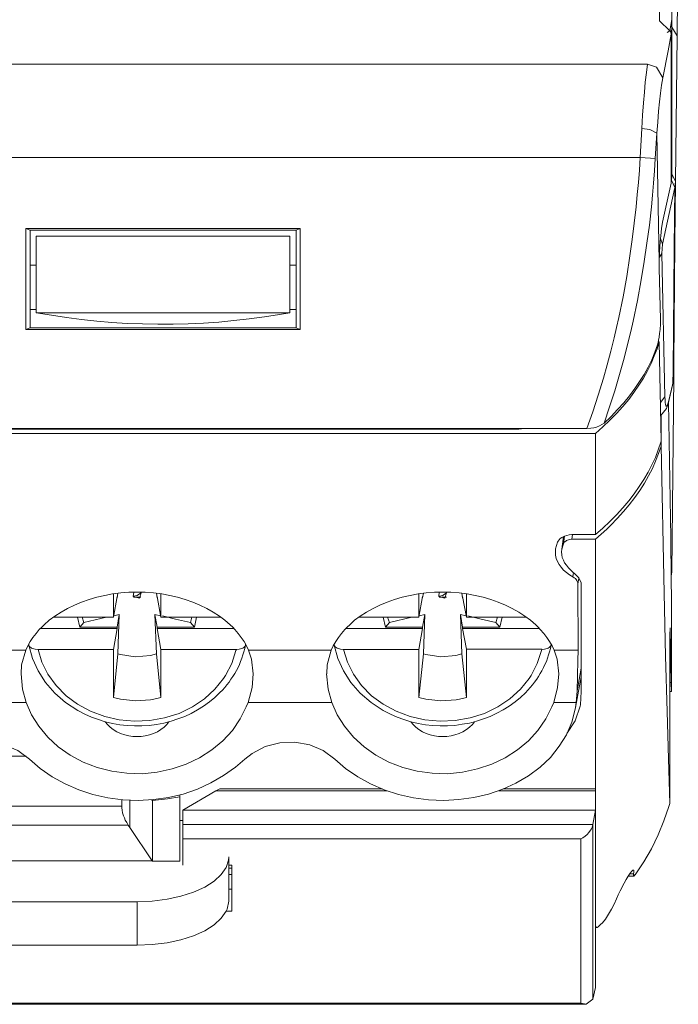
# Model space of a CAD drawing. Extents: x 0.2 to 16.7, y 0.2 to 10.7.
# Drawn here: x 5.5 to 5.9, y 4.7 to 5.3 of the extents above; entities that cross this region are included whole.
import ezdxf

# ---------------------------------------------------------------- set-up
doc = ezdxf.new("R2010")
doc.units = 0
doc.header["$LTSCALE"] = 0.25
doc.header["$MEASUREMENT"] = 0
doc.layers.add('OBJECT', color=7, linetype='CONTINUOUS')

msp = doc.modelspace()

# ---------------------------------------------------------------- linework, layer by layer
at = {"layer": 'OBJECT', "color": 7, "lineweight": 9}
for points in [[(5.90149, 8.65675), (5.90149, 5.30821)], [(5.91362, 5.37405), (5.91287, 5.29853)], [(5.9094, 5.3032), (5.9094, 5.36614)], [(5.90149, 5.30821), (5.90816, 5.30173)], [(5.90816, 5.30173), (5.9094, 5.30907)], [(5.90902, 5.29966), (5.9094, 5.30324)], [(5.9094, 5.3032), (5.90918, 5.30534)], [(5.91287, 5.29853), (5.9094, 5.30421)], [(5.9094, 5.22813), (5.9094, 5.30324)], [(5.90646, 5.30075), (5.90816, 5.30173)], [(5.90707, 5.28896), (5.90902, 5.29966)], [(5.90902, 5.29962), (5.90846, 5.30256)], [(5.90902, 5.22478), (5.90902, 5.29966)], [(5.91287, 5.29853), (5.91192, 5.20482)], [(5.90707, 5.28896), (5.90356, 5.27145)], [(5.62675, 5.28033), (5.03938, 5.28033)], [(5.89385, 5.28033), (5.61343, 5.28033)], [(5.89008, 5.23894), (5.89064, 5.24745), (5.89125, 5.25548), (5.89177, 5.26241), (5.89238, 5.26881), (5.89305, 5.27506), (5.89385, 5.28033)], [(5.90356, 5.27145), (5.89957, 5.27838), (5.89385, 5.28033)], [(5.8998, 5.23593), (5.90036, 5.24308), (5.90096, 5.25009), (5.90149, 5.256), (5.90221, 5.26173), (5.90288, 5.26685), (5.90356, 5.27145)], [(5.88899, 5.22022), (5.89008, 5.23894)], [(5.8998, 5.23593), (5.89535, 5.23826), (5.89008, 5.23894)], [(5.89882, 5.21966), (5.8998, 5.23593)], [(5.8998, 5.23593), (5.90134, 5.15325)], [(5.9094, 5.22813), (5.9094, 5.20783)], [(5.90902, 5.22478), (5.90902, 5.20369)], [(5.63886, 5.22022), (5.04424, 5.22022)], [(5.88899, 5.22022), (5.60132, 5.22022)], [(5.88899, 5.22022), (5.88857, 5.21216), (5.88789, 5.2041), (5.88718, 5.19634), (5.8865, 5.18854), (5.88526, 5.178), (5.88398, 5.16745), (5.88247, 5.15691), (5.88036, 5.14357), (5.87806, 5.13039), (5.87528, 5.11721), (5.87384, 5.11065), (5.8723, 5.10414), (5.87015, 5.0954), (5.86789, 5.08666), (5.86541, 5.07803), (5.86209, 5.06707), (5.85863, 5.05638), (5.85467, 5.04568)], [(5.89882, 5.21966), (5.89829, 5.2116), (5.89765, 5.20369), (5.8969, 5.19604), (5.89626, 5.18843), (5.89498, 5.1766), (5.89343, 5.16497), (5.89162, 5.15325), (5.8897, 5.1415), (5.88729, 5.12817), (5.88458, 5.11483), (5.88304, 5.10813), (5.88138, 5.1015), (5.8787, 5.09095), (5.87577, 5.08041), (5.87275, 5.06997), (5.86929, 5.05958), (5.86582, 5.04914)], [(5.88899, 5.22022), (5.89885, 5.21962)], [(5.90902, 5.20369), (5.9094, 5.20783)], [(5.91192, 5.20482), (5.9094, 5.20979)], [(5.90902, 5.20369), (5.90341, 5.17856)], [(5.91147, 5.20079), (5.90925, 5.20564)], [(5.91147, 5.16538), (5.91192, 5.20482)], [(5.91147, 5.20079), (5.91192, 5.20482)], [(5.91147, 5.20079), (5.90997, 5.19412)], [(5.91106, 5.16161), (5.91147, 5.20079)], [(5.90341, 5.1644), (5.90997, 5.19412)], [(5.90134, 5.15325), (5.9016, 5.15939), (5.90191, 5.16579), (5.90251, 5.1719), (5.90288, 5.17468), (5.90315, 5.17702), (5.90341, 5.17856)], [(5.49339, 5.10941), (5.49339, 5.17453)], [(5.49617, 5.1734), (5.49339, 5.17453)], [(5.67015, 5.17453), (5.49339, 5.17453)], [(5.49617, 5.1734), (5.49617, 5.12233)], [(5.49617, 5.1734), (5.66738, 5.1734)], [(5.66738, 5.1734), (5.67015, 5.17453)], [(5.66738, 5.1734), (5.66738, 5.12233)], [(5.67015, 5.10941), (5.67015, 5.17453)], [(5.50007, 5.16952), (5.66333, 5.16952)], [(5.50007, 5.12022), (5.50007, 5.16952)], [(5.66333, 5.12022), (5.66333, 5.16952)], [(5.90341, 5.1644), (5.90221, 5.16813)], [(5.90341, 5.1644), (5.903, 5.15841)], [(5.91147, 5.16538), (5.91079, 5.08801)], [(5.90149, 5.15608), (5.903, 5.15841)], [(5.903, 5.15841), (5.90496, 5.06609)], [(5.91106, 5.16161), (5.91027, 5.08289)], [(5.50007, 5.15092), (5.49617, 5.15092)], [(5.66738, 5.15092), (5.66333, 5.15092)], [(5.90134, 5.149), (5.90134, 5.15325)], [(5.90206, 5.11593), (5.90134, 5.149)], [(5.49617, 5.12233), (5.49617, 5.11054)], [(5.49617, 5.12233), (5.50007, 5.12233)], [(5.50007, 5.12022), (5.66333, 5.12022)], [(5.50007, 5.12022), (5.50983, 5.11856), (5.51954, 5.11706), (5.52922, 5.11581), (5.53909, 5.11483), (5.54881, 5.114), (5.5587, 5.11329), (5.56849, 5.11302), (5.57836, 5.11276), (5.58823, 5.11276), (5.59795, 5.11302), (5.60783, 5.11359), (5.6177, 5.11415), (5.62742, 5.1151), (5.63729, 5.11623), (5.64702, 5.11747), (5.65674, 5.11901), (5.66333, 5.12022)], [(5.66333, 5.12233), (5.66738, 5.12233)], [(5.66738, 5.12233), (5.66738, 5.11054)], [(5.90066, 5.10093), (5.90096, 5.10248), (5.90134, 5.1044), (5.9016, 5.10692), (5.90191, 5.10941), (5.90206, 5.11287), (5.90206, 5.11593)], [(5.49617, 5.11054), (5.49339, 5.10941)], [(5.67015, 5.10941), (5.49339, 5.10941)], [(5.49617, 5.11054), (5.66738, 5.11054)], [(5.66738, 5.11054), (5.67015, 5.10941)], [(5.86029, 5.04248), (5.86499, 5.04681), (5.86955, 5.05095), (5.87384, 5.0554), (5.87791, 5.05984), (5.88168, 5.06429), (5.88499, 5.06888), (5.8882, 5.07344), (5.8911, 5.07803), (5.89369, 5.08274), (5.89611, 5.08749), (5.89814, 5.09235), (5.89995, 5.09705), (5.90119, 5.1015)], [(5.86582, 5.04914), (5.87027, 5.05344), (5.87456, 5.05777), (5.87848, 5.06221), (5.88217, 5.06677), (5.88552, 5.07133), (5.88872, 5.07596), (5.89162, 5.08052), (5.89415, 5.08523), (5.89648, 5.08997), (5.89844, 5.09483), (5.90025, 5.09954), (5.90066, 5.10093)], [(5.90081, 5.10176), (5.90119, 5.1015)], [(5.90251, 5.03747), (5.90119, 5.1015)], [(5.91079, 5.08801), (5.91079, 5.07943)], [(5.91027, 5.08289), (5.91008, 5.07468)], [(5.90722, 5.06278), (5.91008, 5.07468)], [(5.90951, 4.95321), (5.91079, 5.07943)], [(5.90997, 5.07344), (5.91079, 5.07928)], [(5.91008, 5.07468), (5.90997, 5.07344)], [(5.91008, 5.07468), (5.91079, 5.07943)], [(5.90997, 5.07344), (5.90707, 5.0615)], [(5.90206, 5.06233), (5.90496, 5.06609)], [(5.90496, 5.06609), (5.90507, 5.06402), (5.90522, 5.06233), (5.90541, 5.06108), (5.90567, 5.06026), (5.90582, 5.0601), (5.90597, 5.05999), (5.90605, 5.0601), (5.9062, 5.06026), (5.90661, 5.06086)], [(5.90661, 5.06086), (5.90722, 5.06278)], [(5.90722, 5.06278), (5.90707, 5.0615)], [(5.90737, 5.06236), (5.90872, 4.97528)], [(5.90221, 5.05385), (5.90605, 5.05845)], [(5.90605, 5.05845), (5.90707, 5.0615)], [(5.90262, 5.03457), (5.90262, 5.054)], [(5.85467, 5.04568), (5.0785, 5.04568)], [(5.12229, 5.04511), (5.81098, 5.04511)], [(5.81098, 5.04511), (5.81098, 5.04568)], [(5.81098, 5.04511), (5.81441, 5.04568)], [(5.86582, 5.04914), (5.86439, 5.04816), (5.86288, 5.04734), (5.86096, 5.04651), (5.85916, 5.04606), (5.85723, 5.04583), (5.85467, 5.04568)], [(5.07298, 5.04248), (5.86029, 5.04248)], [(5.86029, 4.97724), (5.86029, 5.04248)], [(5.86029, 4.97724), (5.86499, 4.98138), (5.86955, 4.98572), (5.87384, 4.98997), (5.87791, 4.99445), (5.88168, 4.99901), (5.88526, 5.00361), (5.88842, 5.0082), (5.89151, 5.0128), (5.89415, 5.01747), (5.89663, 5.02221), (5.89885, 5.02703), (5.90066, 5.03193), (5.90236, 5.03675), (5.90251, 5.03747)], [(5.87015, 4.98334), (5.87426, 4.98764), (5.87833, 4.99208), (5.88202, 4.99653), (5.88552, 5.00108), (5.88884, 5.00568), (5.89177, 5.01042), (5.89445, 5.01513), (5.8969, 5.01984), (5.89901, 5.02459), (5.90081, 5.02945), (5.90251, 5.0343), (5.90262, 5.03457)], [(5.90262, 5.03457), (5.90454, 4.93961), (5.90541, 4.89893), (5.90635, 4.86338), (5.90722, 4.83283), (5.90816, 4.80394)], [(5.86025, 4.9743), (5.86759, 4.98086), (5.87015, 4.98334)], [(5.84496, 4.97724), (5.8433, 4.97709), (5.84179, 4.97679), (5.84025, 4.97626), (5.83946, 4.97585), (5.83859, 4.97543), (5.83761, 4.97472), (5.83682, 4.97389), (5.83625, 4.97306), (5.8358, 4.97234)], [(5.83972, 4.976), (5.83859, 4.96779)], [(5.83961, 4.9714), (5.84036, 4.97626)], [(5.84511, 4.9743), (5.8436, 4.97419), (5.84217, 4.97374), (5.84168, 4.97347), (5.84111, 4.97306), (5.84013, 4.97238), (5.83987, 4.97182), (5.83961, 4.9714)], [(5.84496, 4.97724), (5.86029, 4.97724)], [(5.84511, 4.9743), (5.84552, 4.97724)], [(5.86025, 4.9743), (5.84511, 4.9743)], [(5.86025, 4.94794), (5.86025, 4.9743)], [(5.90925, 4.91739), (5.90918, 4.92722), (5.90918, 4.93709), (5.90902, 4.94681), (5.90902, 4.95668), (5.90887, 4.96654), (5.90872, 4.97528)], [(5.8346, 4.9682), (5.83441, 4.96609), (5.8346, 4.96402), (5.83501, 4.96195), (5.8358, 4.96003), (5.83682, 4.95803), (5.83806, 4.95622), (5.83972, 4.95445), (5.84153, 4.9528), (5.84345, 4.9514), (5.84571, 4.94997)], [(5.8358, 4.97234), (5.8346, 4.9682)], [(5.83859, 4.96779), (5.83848, 4.96613), (5.83859, 4.96428), (5.83885, 4.96251), (5.83961, 4.96082), (5.84036, 4.95916), (5.84153, 4.9575), (5.84292, 4.95596)], [(5.83961, 4.9714), (5.83859, 4.96779)], [(5.84959, 4.94944), (5.84292, 4.95596)], [(5.84571, 4.94997), (5.84612, 4.9528)], [(5.84887, 4.94545), (5.84887, 4.94624), (5.84857, 4.94711), (5.84816, 4.94779), (5.84778, 4.94831), (5.84737, 4.94892), (5.84654, 4.94944), (5.84571, 4.94997)], [(5.84887, 4.94545), (5.84959, 4.94929)], [(5.85113, 4.94613), (5.84959, 4.94944)], [(5.86025, 4.72842), (5.86025, 4.94794)], [(5.90902, 4.95182), (5.90951, 4.95321)], [(5.90902, 4.95042), (5.90951, 4.95321)], [(5.84902, 4.90281), (5.84887, 4.94545)], [(5.85113, 4.87615), (5.85113, 4.94598)], [(5.56506, 4.94025), (5.55977, 4.94014), (5.5545, 4.93973), (5.54921, 4.93905), (5.54412, 4.93807), (5.53898, 4.93694), (5.53408, 4.93543), (5.52922, 4.93374), (5.52469, 4.93182), (5.52024, 4.92974), (5.51608, 4.92737), (5.51203, 4.92474), (5.5084, 4.9221), (5.50508, 4.9192), (5.50357, 4.91765), (5.50203, 4.91611), (5.49996, 4.91362), (5.49783, 4.91099), (5.49606, 4.90835), (5.49455, 4.9056), (5.49324, 4.90281)], [(5.54979, 4.92406), (5.54979, 4.93916)], [(5.55218, 4.9375), (5.54979, 4.92406)], [(5.55267, 4.93946), (5.55218, 4.93656)], [(5.55218, 4.9375), (5.55218, 4.93656)], [(5.56286, 4.94014), (5.56254, 4.93735)], [(5.56254, 4.93735), (5.56648, 4.93641), (5.56757, 4.93973)], [(5.56493, 4.93796), (5.56286, 4.93765), (5.56254, 4.93735)], [(5.56271, 4.93705), (5.56506, 4.93705)], [(5.56506, 4.93777), (5.56493, 4.93796)], [(5.56506, 4.94025), (5.5703, 4.94014), (5.57563, 4.93973), (5.58092, 4.93905), (5.58604, 4.93807), (5.59101, 4.93694), (5.59602, 4.93543), (5.60088, 4.93374), (5.60548, 4.93182), (5.60992, 4.92974), (5.61408, 4.92737), (5.61813, 4.92474), (5.62156, 4.9221), (5.62491, 4.9192), (5.62657, 4.91765), (5.62796, 4.91611), (5.63021, 4.91362), (5.63213, 4.91099), (5.63395, 4.90835), (5.63548, 4.9056), (5.63683, 4.90281)], [(5.56757, 4.93973), (5.56521, 4.93822), (5.56506, 4.93777)], [(5.56506, 4.93705), (5.56742, 4.93705)], [(5.56757, 4.93973), (5.56729, 4.94014)], [(5.57744, 4.93946), (5.57802, 4.93656)], [(5.57802, 4.9375), (5.57802, 4.93656)], [(5.57802, 4.9375), (5.58034, 4.92406)], [(5.58034, 4.92406), (5.58034, 4.93916)], [(5.76179, 4.94025), (5.75652, 4.94014), (5.75128, 4.93973), (5.74597, 4.93905), (5.74085, 4.93807), (5.73569, 4.93694), (5.73083, 4.93543), (5.72601, 4.93374), (5.72141, 4.93182), (5.71697, 4.92974), (5.71282, 4.92737), (5.70876, 4.92474), (5.70514, 4.9221), (5.70194, 4.9192), (5.70028, 4.91765), (5.69889, 4.91611), (5.6967, 4.91362), (5.69476, 4.91099), (5.69296, 4.90835), (5.69141, 4.9056), (5.69002, 4.90281)], [(5.74657, 4.92406), (5.74657, 4.93916)], [(5.74887, 4.9375), (5.74657, 4.92406)], [(5.74947, 4.93946), (5.74887, 4.93656)], [(5.74887, 4.9375), (5.74887, 4.93656)], [(5.75961, 4.94014), (5.75934, 4.93735)], [(5.75934, 4.93735), (5.76318, 4.93641), (5.76435, 4.93973)], [(5.76179, 4.93796), (5.75976, 4.93765), (5.75934, 4.93735)], [(5.75949, 4.93705), (5.76179, 4.93705)], [(5.76179, 4.94025), (5.7671, 4.94014), (5.77237, 4.93973), (5.77761, 4.93905), (5.78277, 4.93807), (5.78797, 4.93694), (5.79279, 4.93543), (5.79765, 4.93374), (5.80221, 4.93182), (5.80665, 4.92974), (5.81087, 4.92737), (5.81482, 4.92474), (5.81848, 4.9221), (5.82183, 4.9192), (5.82334, 4.91765), (5.82469, 4.91611), (5.82695, 4.91362), (5.82899, 4.91099), (5.83064, 4.90835), (5.83234, 4.9056), (5.83362, 4.90281)], [(5.76435, 4.93973), (5.76209, 4.93822), (5.76179, 4.93777)], [(5.76179, 4.9378), (5.76179, 4.93792)], [(5.76179, 4.93705), (5.7642, 4.93705)], [(5.76435, 4.93973), (5.76405, 4.94014)], [(5.77418, 4.93946), (5.77471, 4.93656)], [(5.77471, 4.9375), (5.77471, 4.93656)], [(5.77471, 4.9375), (5.77712, 4.92406)], [(5.77712, 4.92406), (5.77712, 4.93916)], [(5.5109, 4.92406), (5.54979, 4.92406)], [(5.52672, 4.92406), (5.52815, 4.91765)], [(5.52966, 4.92406), (5.53062, 4.92059)], [(5.54523, 4.92406), (5.53062, 4.92059)], [(5.55352, 4.92583), (5.54994, 4.92504)], [(5.55352, 4.92583), (5.55218, 4.91765)], [(5.55352, 4.92583), (5.55267, 4.90044)], [(5.57648, 4.92583), (5.57802, 4.91765)], [(5.57648, 4.92583), (5.58017, 4.92504)], [(5.57744, 4.90044), (5.57648, 4.92583)], [(5.58034, 4.92406), (5.61909, 4.92406)], [(5.59934, 4.92059), (5.58977, 4.92278), (5.58133, 4.92489)], [(5.59934, 4.92059), (5.60036, 4.92406)], [(5.60188, 4.91765), (5.60324, 4.92406)], [(5.70782, 4.92406), (5.74657, 4.92406)], [(5.7236, 4.92406), (5.72499, 4.91765)], [(5.72638, 4.92406), (5.72755, 4.92059)], [(5.74198, 4.92406), (5.72755, 4.92059)], [(5.75042, 4.92583), (5.74669, 4.92504)], [(5.75042, 4.92583), (5.74887, 4.91765)], [(5.75042, 4.92583), (5.74947, 4.90044)], [(5.77332, 4.92583), (5.77471, 4.91765)], [(5.77332, 4.92583), (5.77697, 4.92504)], [(5.77418, 4.90044), (5.77332, 4.92583)], [(5.77712, 4.92406), (5.81584, 4.92406)], [(5.79614, 4.92059), (5.78669, 4.92278), (5.77802, 4.92489)], [(5.79614, 4.92059), (5.7972, 4.92406)], [(5.79874, 4.91765), (5.80013, 4.92406)], [(5.55218, 4.91679), (5.50273, 4.91679)], [(5.53062, 4.92059), (5.52815, 4.91765)], [(5.55218, 4.91765), (5.52815, 4.91765)], [(5.55218, 4.91679), (5.54979, 4.90334)], [(5.55218, 4.91765), (5.55218, 4.91679)], [(5.57802, 4.91765), (5.57802, 4.91679)], [(5.60188, 4.91765), (5.57802, 4.91765)], [(5.57802, 4.91679), (5.58034, 4.90334)], [(5.62727, 4.91679), (5.57802, 4.91679)], [(5.59934, 4.92059), (5.60188, 4.91765)], [(5.74887, 4.91679), (5.69945, 4.91679)], [(5.72755, 4.92059), (5.72499, 4.91765)], [(5.74887, 4.91765), (5.72499, 4.91765)], [(5.74887, 4.91679), (5.74657, 4.90334)], [(5.74887, 4.91765), (5.74887, 4.91679)], [(5.79874, 4.91765), (5.77471, 4.91765)], [(5.77471, 4.91765), (5.77471, 4.91683)], [(5.77471, 4.91683), (5.77712, 4.90338)], [(5.82413, 4.91683), (5.77471, 4.91683)], [(5.79614, 4.92059), (5.79874, 4.91765)], [(5.90816, 4.91253), (5.90831, 4.91724)], [(5.90861, 4.90545), (5.90831, 4.91517), (5.90831, 4.91724)], [(5.90925, 4.87852), (5.90925, 4.91739)], [(5.90816, 4.80394), (5.90816, 4.91253)], [(5.49521, 4.90613), (5.49521, 4.90669)], [(5.50118, 4.90334), (5.49941, 4.90349), (5.49856, 4.90364), (5.49775, 4.90391), (5.49702, 4.90421), (5.49647, 4.90447), (5.49595, 4.90489), (5.49551, 4.9053), (5.49536, 4.90571), (5.49521, 4.90613)], [(5.49521, 4.90602), (5.4976, 4.8975), (5.50118, 4.88944), (5.50604, 4.88198), (5.51203, 4.87517), (5.51896, 4.86907), (5.52687, 4.86394), (5.53135, 4.86157)], [(5.54979, 4.90334), (5.50118, 4.90334)], [(5.50118, 4.90334), (5.50369, 4.89517), (5.50755, 4.88726), (5.51284, 4.88003), (5.51924, 4.87351), (5.52672, 4.86794), (5.53504, 4.86349), (5.54412, 4.86003), (5.55352, 4.85795), (5.56341, 4.85713), (5.57312, 4.85754), (5.58273, 4.8592), (5.59201, 4.8621), (5.60062, 4.86628), (5.60842, 4.8714), (5.61516, 4.87765), (5.62075, 4.88458), (5.62198, 4.88654)], [(5.53135, 4.86157), (5.53563, 4.85961), (5.54005, 4.8581), (5.5445, 4.85671), (5.54921, 4.85558), (5.55384, 4.85475), (5.55855, 4.85434), (5.56341, 4.85407), (5.56813, 4.85407), (5.57284, 4.85434), (5.57755, 4.85502), (5.5823, 4.85588), (5.58685, 4.85713), (5.59132, 4.85852), (5.59565, 4.86018), (5.59992, 4.8621), (5.60393, 4.86436), (5.60783, 4.86684), (5.61162, 4.86948), (5.61516, 4.87238), (5.61836, 4.87547), (5.61994, 4.87713), (5.62145, 4.87878), (5.62284, 4.88044), (5.62422, 4.88225), (5.62546, 4.88406), (5.62668, 4.88586), (5.62796, 4.88782), (5.62893, 4.88963), (5.63004, 4.8917), (5.6309, 4.89362), (5.63169, 4.89558), (5.63256, 4.89765), (5.6332, 4.89976), (5.63378, 4.90183), (5.63437, 4.90391), (5.63489, 4.90602)], [(5.54979, 4.87227), (5.54979, 4.90334)], [(5.58034, 4.87227), (5.58034, 4.90334)], [(5.62893, 4.90334), (5.58034, 4.90334)], [(5.62198, 4.88654), (5.62604, 4.8943), (5.62866, 4.90255), (5.62893, 4.90334)], [(5.62893, 4.90334), (5.63073, 4.90349), (5.63154, 4.90364), (5.63239, 4.90391), (5.63309, 4.90421), (5.63367, 4.90447), (5.63422, 4.90489), (5.63448, 4.9053), (5.63474, 4.90571), (5.63489, 4.90613)], [(5.63489, 4.90613), (5.63489, 4.90669)], [(5.692, 4.90613), (5.692, 4.90669)], [(5.69791, 4.90334), (5.6961, 4.90349), (5.69531, 4.90364), (5.69446, 4.90391), (5.6938, 4.90421), (5.69322, 4.90447), (5.69264, 4.90489), (5.69237, 4.9053), (5.69215, 4.90571), (5.692, 4.90613)], [(5.692, 4.90598), (5.69433, 4.89754), (5.69791, 4.88948), (5.70277, 4.88198), (5.70876, 4.87517), (5.71569, 4.86907), (5.7236, 4.86391), (5.72819, 4.86157)], [(5.74657, 4.90334), (5.69791, 4.90334)], [(5.69791, 4.90334), (5.70043, 4.89517), (5.7045, 4.88726), (5.70962, 4.88003), (5.71603, 4.87351), (5.72348, 4.86794), (5.73185, 4.86349), (5.74085, 4.86003), (5.75042, 4.85795), (5.76013, 4.85713), (5.76985, 4.85754), (5.77957, 4.8592), (5.78872, 4.8621), (5.79735, 4.86628), (5.80511, 4.8714), (5.81192, 4.87765), (5.81761, 4.88458), (5.81878, 4.88654)], [(5.72819, 4.86157), (5.73249, 4.85961), (5.73682, 4.8581), (5.74138, 4.85671), (5.74597, 4.85558), (5.75068, 4.85475), (5.75539, 4.85434), (5.76013, 4.85407), (5.76488, 4.85407), (5.76959, 4.85434), (5.77429, 4.85505), (5.77904, 4.85588), (5.78364, 4.85713), (5.78808, 4.85852), (5.79249, 4.86018), (5.79671, 4.86213), (5.80081, 4.86436), (5.80473, 4.86684), (5.80846, 4.86944), (5.81192, 4.87238), (5.81528, 4.87543), (5.81678, 4.87713), (5.81818, 4.87878), (5.81968, 4.88044), (5.82096, 4.88221), (5.82239, 4.88406), (5.8236, 4.88586), (5.82469, 4.88782), (5.82582, 4.88959), (5.82684, 4.8917), (5.82774, 4.89366), (5.82865, 4.89558), (5.82929, 4.89765), (5.83, 4.89973), (5.83064, 4.90183), (5.83121, 4.90391), (5.83166, 4.90598)], [(5.74657, 4.87227), (5.74657, 4.90334)], [(5.77712, 4.87227), (5.77712, 4.90338)], [(5.82567, 4.90338), (5.77712, 4.90338)], [(5.81878, 4.88654), (5.82273, 4.8943), (5.82556, 4.90255), (5.82567, 4.90334)], [(5.82567, 4.90334), (5.82748, 4.90349), (5.82834, 4.90364), (5.82914, 4.90391), (5.82985, 4.90421), (5.83042, 4.90447), (5.83094, 4.90489), (5.8314, 4.9053), (5.83155, 4.90571), (5.83166, 4.90613)], [(5.83166, 4.90613), (5.83166, 4.90669)], [(5.90861, 4.90545), (5.90816, 4.90545)], [(5.90902, 4.8821), (5.90861, 4.90545)], [(5.43994, 4.90281), (5.49324, 4.90281)], [(5.49324, 4.90281), (5.49065, 4.89336), (5.49024, 4.88752)], [(5.55267, 4.90044), (5.54979, 4.87227)], [(5.55267, 4.90044), (5.55422, 4.90003)], [(5.55422, 4.90003), (5.56378, 4.89848), (5.57354, 4.89946), (5.57744, 4.90044)], [(5.57744, 4.90044), (5.58034, 4.87227)], [(5.63977, 4.88752), (5.63864, 4.89713), (5.63683, 4.90281)], [(5.63683, 4.90281), (5.69002, 4.90281)], [(5.69002, 4.90281), (5.6874, 4.89336), (5.68714, 4.88752)], [(5.74947, 4.90044), (5.74657, 4.87227)], [(5.74947, 4.90044), (5.75102, 4.90003)], [(5.75102, 4.90003), (5.76055, 4.89848), (5.7703, 4.89946), (5.77418, 4.90044)], [(5.77418, 4.90044), (5.77712, 4.87227)], [(5.83667, 4.88752), (5.83554, 4.89713), (5.83362, 4.90281)], [(5.83362, 4.90281), (5.84902, 4.90281)], [(5.84842, 4.87641), (5.84872, 4.88628), (5.84887, 4.89615), (5.84902, 4.90281)], [(5.84842, 4.87656), (5.85098, 4.89114)], [(5.49024, 4.88752), (5.49124, 4.87765), (5.49356, 4.86918)], [(5.63646, 4.86918), (5.63908, 4.87878), (5.63977, 4.88752)], [(5.68699, 4.88752), (5.6881, 4.87765), (5.69045, 4.86918)], [(5.83335, 4.86918), (5.8358, 4.87878), (5.83667, 4.88752)], [(5.84748, 4.86586), (5.85113, 4.88571)], [(5.90902, 4.8821), (5.90816, 4.8821)], [(5.90902, 4.8821), (5.90918, 4.87615)], [(5.90918, 4.87615), (5.90925, 4.87852)], [(5.54979, 4.87227), (5.55422, 4.87129)], [(5.57589, 4.87129), (5.58034, 4.87227)], [(5.74657, 4.87227), (5.75102, 4.87129)], [(5.77264, 4.87129), (5.77712, 4.87227)], [(5.84793, 4.86918), (5.84842, 4.87641)], [(5.84842, 4.87656), (5.84842, 4.87641)], [(5.85053, 4.86752), (5.85113, 4.87615)], [(5.90918, 4.87615), (5.90816, 4.87615)], [(5.43971, 4.86918), (5.49356, 4.86918)], [(5.49356, 4.86918), (5.49702, 4.86127), (5.50177, 4.85381), (5.50755, 4.84684), (5.51421, 4.84059), (5.5219, 4.83517), (5.53035, 4.83072), (5.53926, 4.82726), (5.5487, 4.82477), (5.55843, 4.82353), (5.5683, 4.82326), (5.57802, 4.82421), (5.58759, 4.82628), (5.59672, 4.82933), (5.60521, 4.83351), (5.61312, 4.83852), (5.62017, 4.84451), (5.62642, 4.85114), (5.63143, 4.85852), (5.63533, 4.86639), (5.63646, 4.86918)], [(5.55422, 4.87129), (5.56393, 4.87016), (5.57365, 4.87087), (5.57589, 4.87129)], [(5.63646, 4.86918), (5.69034, 4.86918)], [(5.69034, 4.86918), (5.69392, 4.86127), (5.69851, 4.85381), (5.70435, 4.84684), (5.71117, 4.84059), (5.71881, 4.83517), (5.7271, 4.83072), (5.7361, 4.82726), (5.74541, 4.82477), (5.75512, 4.82353), (5.76499, 4.82326), (5.77471, 4.82421), (5.78428, 4.82628), (5.7935, 4.82933), (5.80205, 4.83351), (5.81, 4.83852), (5.81712, 4.84451), (5.82318, 4.85114), (5.82834, 4.85852), (5.83219, 4.86639), (5.83335, 4.86918)], [(5.75102, 4.87129), (5.7607, 4.87016), (5.77045, 4.87087), (5.77264, 4.87129)], [(5.80906, 4.81712), (5.81723, 4.82187), (5.82469, 4.82741), (5.83125, 4.83377), (5.8369, 4.84089), (5.84153, 4.84835), (5.84496, 4.85641), (5.84718, 4.86473), (5.84748, 4.86586)], [(5.83335, 4.86918), (5.84793, 4.86918)], [(5.8419, 4.84922), (5.84718, 4.85739), (5.85038, 4.86669), (5.85053, 4.86752)], [(5.84748, 4.86586), (5.84793, 4.86918)], [(5.5445, 4.85671), (5.54593, 4.8549), (5.5477, 4.85325), (5.54968, 4.8517), (5.55203, 4.85027), (5.55437, 4.84922), (5.55715, 4.84824), (5.55966, 4.84767), (5.56228, 4.84726), (5.56506, 4.84711)], [(5.58546, 4.85671), (5.5841, 4.8549), (5.58241, 4.85325), (5.58034, 4.8517), (5.57813, 4.85027), (5.57563, 4.84922), (5.57301, 4.84824), (5.5703, 4.84767), (5.56772, 4.84726), (5.56506, 4.84711)], [(5.74141, 4.85671), (5.74277, 4.8549), (5.74446, 4.85325), (5.74657, 4.8517), (5.74876, 4.85027), (5.75128, 4.84922), (5.75388, 4.84824), (5.75652, 4.84767), (5.75919, 4.84726), (5.76179, 4.84711)], [(5.78236, 4.85671), (5.78096, 4.8549), (5.77915, 4.85325), (5.77723, 4.8517), (5.77486, 4.85027), (5.77237, 4.84922), (5.7697, 4.84824), (5.76725, 4.84767), (5.76458, 4.84726), (5.76179, 4.84711)], [(5.49563, 4.83264), (5.48815, 4.8381), (5.47939, 4.84183), (5.46983, 4.84364), (5.46662, 4.84364)], [(5.69237, 4.83264), (5.6849, 4.8381), (5.67618, 4.84183), (5.66657, 4.84364), (5.65685, 4.84323), (5.64751, 4.84074), (5.63908, 4.8363), (5.63448, 4.83264)], [(5.49354, 4.83449), (5.43971, 4.83449)], [(5.49563, 4.83264), (5.50261, 4.82658), (5.51037, 4.82131), (5.51858, 4.81671), (5.52745, 4.81294), (5.53659, 4.80989), (5.54616, 4.80771), (5.55587, 4.80643), (5.56559, 4.80601), (5.57548, 4.80658), (5.5852, 4.80797), (5.59465, 4.81016), (5.60382, 4.81336), (5.61254, 4.81728), (5.62075, 4.82198), (5.6284, 4.82741), (5.63448, 4.83264)], [(5.69237, 4.83264), (5.6993, 4.82658), (5.7071, 4.82131), (5.71542, 4.81671), (5.7242, 4.81294), (5.73335, 4.80989), (5.74296, 4.80771), (5.75267, 4.80643), (5.76254, 4.80601), (5.77222, 4.80658), (5.78198, 4.80797), (5.79143, 4.81016), (5.80051, 4.81336), (5.80906, 4.81712)], [(5.57493, 4.8059), (5.58461, 4.80699), (5.59256, 4.80842)], [(5.59256, 4.80842), (5.59256, 4.80963)], [(5.59256, 4.76688), (5.59256, 4.80842)], [(5.59448, 4.79965), (5.61574, 4.81227)], [(5.61836, 4.8134), (5.61574, 4.81227)], [(5.61574, 4.81227), (5.72586, 4.81227)], [(5.61836, 4.8134), (5.72307, 4.8134)], [(5.79795, 4.81227), (5.86025, 4.81227)], [(5.80066, 4.8134), (5.86025, 4.8134)], [(5.86025, 4.81227), (5.86025, 4.8134)], [(5.86025, 4.81227), (5.86025, 4.79965)], [(5.55521, 4.80228), (5.37804, 4.80228)], [(5.55521, 4.80658), (5.55521, 4.80131)], [(5.56024, 4.80616), (5.56024, 4.78865)], [(5.57408, 4.80643), (5.57493, 4.8059)], [(5.57493, 4.8059), (5.57493, 4.76688)], [(5.88594, 4.7581), (5.8914, 4.76646), (5.89626, 4.77494), (5.90055, 4.78379), (5.90428, 4.79283), (5.90759, 4.80213), (5.90816, 4.80394)], [(5.55521, 4.80131), (5.55538, 4.79976), (5.55565, 4.79795), (5.55631, 4.79618), (5.55687, 4.79479), (5.55742, 4.79324), (5.55842, 4.79174), (5.55923, 4.79004)], [(5.59448, 4.79061), (5.59448, 4.79965)], [(5.86025, 4.79965), (5.59448, 4.79965)], [(5.85859, 4.79061), (5.86025, 4.79965)], [(5.86025, 4.79965), (5.86025, 4.68548)], [(5.55923, 4.79004), (5.37402, 4.79004)], [(5.55923, 4.79004), (5.56024, 4.78865)], [(5.59448, 4.79313), (5.59256, 4.79313)], [(5.59448, 4.79061), (5.59448, 4.7813)], [(5.59448, 4.79061), (5.85859, 4.79061)], [(5.85083, 4.7813), (5.85219, 4.78198), (5.85358, 4.78296), (5.85482, 4.78409), (5.85599, 4.78533), (5.85705, 4.78684), (5.85765, 4.78771), (5.85803, 4.78865), (5.85829, 4.78963), (5.85859, 4.79061)], [(5.85859, 4.79061), (5.85859, 4.67799)], [(5.57467, 4.76714), (5.56024, 4.78865)], [(5.59448, 4.7813), (5.59448, 4.76436)], [(5.59448, 4.7813), (5.85083, 4.7813)], [(5.85083, 4.7813), (5.85083, 4.6755)], [(5.57467, 4.76714), (5.3586, 4.76714)], [(5.56506, 4.74074), (5.57478, 4.74119), (5.58439, 4.74243), (5.59326, 4.74439), (5.60143, 4.74699), (5.60868, 4.75019), (5.61461, 4.75411), (5.61921, 4.75825), (5.62241, 4.76285), (5.62395, 4.76756), (5.62407, 4.76963)], [(5.57493, 4.76688), (5.57467, 4.76714)], [(5.59256, 4.76688), (5.57493, 4.76688)], [(5.62407, 4.74119), (5.62407, 4.76963)], [(5.62407, 4.76436), (5.62602, 4.76436)], [(5.62602, 4.73467), (5.62602, 4.76436)], [(5.62602, 4.76243), (5.62407, 4.76243)], [(5.62602, 4.7584), (5.62407, 4.7584)], [(5.87384, 4.74258), (5.87497, 4.74522), (5.87622, 4.74771), (5.8787, 4.75272), (5.88014, 4.75505), (5.88138, 4.75731), (5.88258, 4.75908), (5.88371, 4.76048), (5.88413, 4.76089), (5.88439, 4.76104), (5.88458, 4.76104)], [(5.88484, 4.75867), (5.88217, 4.75867)], [(5.88458, 4.76104), (5.88484, 4.76104), (5.88499, 4.76089), (5.88499, 4.76036), (5.88499, 4.7598), (5.88484, 4.75867)], [(5.88484, 4.75867), (5.88484, 4.75784), (5.88484, 4.75758), (5.88484, 4.75742), (5.88484, 4.75731), (5.88499, 4.75731)], [(5.88499, 4.75731), (5.88594, 4.75825)], [(5.88499, 4.75731), (5.88138, 4.75731)], [(5.62602, 4.7488), (5.62407, 4.7488)], [(5.36815, 4.74074), (5.56506, 4.74074)], [(5.56506, 4.71272), (5.56506, 4.74074)], [(5.62299, 4.73599), (5.62407, 4.74119)], [(5.86025, 4.73953), (5.86025, 4.74074)], [(5.86025, 4.73953), (5.86025, 4.73855)], [(5.86085, 4.72409), (5.86134, 4.72424), (5.8619, 4.72451), (5.86273, 4.72522), (5.8636, 4.72605), (5.86469, 4.72714), (5.86665, 4.72963), (5.86861, 4.73272), (5.87053, 4.73592), (5.87223, 4.73923), (5.87384, 4.74258)], [(5.56506, 4.71272), (5.57478, 4.71313), (5.58439, 4.71426), (5.59326, 4.71618), (5.60143, 4.71882), (5.60868, 4.72202), (5.61461, 4.7259), (5.61921, 4.73008), (5.62241, 4.73467), (5.62299, 4.73599)], [(5.62602, 4.73467), (5.62241, 4.73467)], [(5.86025, 4.72507), (5.86025, 4.72842)], [(5.86025, 4.72507), (5.86085, 4.72409)], [(5.86085, 4.72409), (5.86025, 4.72409)], [(5.86025, 4.71426), (5.86025, 4.72409)], [(5.36815, 4.71272), (5.56506, 4.71272)], [(5.85859, 4.67799), (5.86025, 4.68548)], [(5.0824, 4.6755), (5.85083, 4.6755)], [(5.85083, 4.6755), (5.8543, 4.67467)], [(5.8543, 4.67467), (5.85859, 4.67788)], [(5.07891, 4.67467), (5.8543, 4.67467)]]:
    msp.add_lwpolyline(points, dxfattribs=at)

doc.saveas('drawing.dxf')
